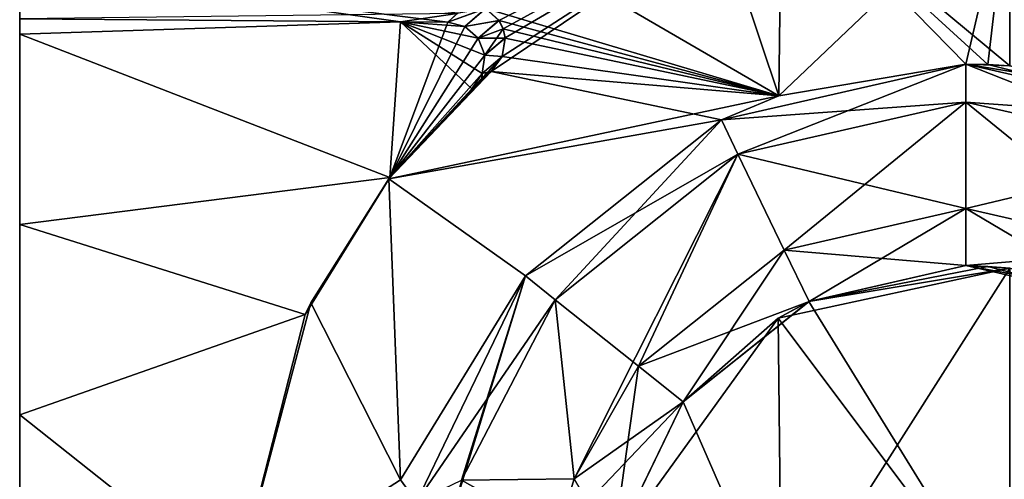
# Model space of a CAD drawing. Units: millimetres. Extents: x -8 to 153, y -56 to 166.
# Drawn here: x -8 to 18, y 4 to 16 of the extents above; entities that cross this region are included whole.
import ezdxf

# ---------------------------------------------------------------- set-up
doc = ezdxf.new("R2010")
doc.units = ezdxf.units.MM
doc.header["$LTSCALE"] = 65.185185
for name, color, linetype in [('233', 7, 'CONTINUOUS'), ('234', 7, 'CONTINUOUS'), ('235', 7, 'CONTINUOUS'), ('236', 7, 'CONTINUOUS'), ('237', 7, 'CONTINUOUS'), ('238', 7, 'CONTINUOUS'), ('239', 7, 'CONTINUOUS'), ('240', 7, 'CONTINUOUS'), ('241', 7, 'CONTINUOUS'), ('242', 7, 'CONTINUOUS'), ('243', 7, 'CONTINUOUS'), ('244', 7, 'CONTINUOUS'), ('245', 7, 'CONTINUOUS'), ('246', 7, 'CONTINUOUS'), ('247', 7, 'CONTINUOUS'), ('248', 7, 'CONTINUOUS'), ('249', 7, 'CONTINUOUS'), ('250', 7, 'CONTINUOUS'), ('365', 7, 'CONTINUOUS'), ('367', 7, 'CONTINUOUS'), ('371', 7, 'CONTINUOUS'), ('390', 7, 'CONTINUOUS'), ('397', 7, 'CONTINUOUS'), ('415', 7, 'CONTINUOUS'), ('416', 7, 'CONTINUOUS'), ('420', 7, 'CONTINUOUS'), ('446', 7, 'CONTINUOUS'), ('452', 7, 'CONTINUOUS'), ('453', 7, 'CONTINUOUS')]:
    doc.layers.add(name, color=color, linetype=linetype)

msp = doc.modelspace()

# ---------------------------------------------------------------- linework, layer by layer
at = {"layer": '233', "linetype": 'Continuous'}
for points in [[(17.25, 13.8, 44), (11.262, 12.433, 44), (17.25, 11, 44), (17.25, 13.8, 44)], [(23.238, 12.433, 44), (17.25, 13.8, 44), (22.023, 9.911, 44), (23.238, 12.433, 44)], [(22.023, 9.911, 44), (17.25, 13.8, 44), (17.25, 11, 44), (22.023, 9.911, 44)], [(11.262, 12.433, 44), (6.461, 8.604, 44), (8.65, 6.858, 44), (11.262, 12.433, 44)], [(12.477, 9.911, 44), (11.262, 12.433, 44), (8.65, 6.858, 44), (12.477, 9.911, 44)], [(17.25, 11, 44), (11.262, 12.433, 44), (12.477, 9.911, 44), (17.25, 11, 44)], [(4.001, 3.861, 44), (6.963, 3.896, 44), (6.461, 8.604, 44), (4.001, 3.861, 44)], [(6.461, 8.604, 44), (6.963, 3.896, 44), (8.65, 6.858, 44), (6.461, 8.604, 44)], [(6.963, 3.896, 44), (4.001, 3.861, 44), (6.526, 2.448, 44), (6.963, 3.896, 44)]]:
    msp.add_3dface(points, dxfattribs=at)
at = {"layer": '234', "linetype": 'Continuous'}
for points in [[(17.25, 14.8, 43), (23.671, 13.334, 43), (17.25, 14.8, 40.19), (17.25, 14.8, 43)], [(17.25, 14.8, 40.19), (23.671, 13.334, 43), (17.826, 14.789, 40.195), (17.25, 14.8, 40.19)], [(23.671, 13.334, 43), (18.4, 14.755, 40.2), (17.826, 14.789, 40.195), (23.671, 13.334, 43)]]:
    msp.add_3dface(points, dxfattribs=at)
at = {"layer": '235', "linetype": 'Continuous'}
for points in [[(10.829, 13.334, 43), (17.25, 14.8, 43), (12.338, 13.96, 40.147), (10.829, 13.334, 43)], [(17.25, 14.8, 43), (17.25, 14.8, 40.19), (12.338, 13.96, 40.147), (17.25, 14.8, 43)], [(10.828, 13.334, 40.134), (10.829, 13.334, 43), (12.338, 13.96, 40.147), (10.828, 13.334, 40.134)], [(5.679, 9.228, 43), (10.829, 13.334, 43), (10.828, 13.334, 40.134), (5.679, 9.228, 43)], [(5.679, 9.228, 40.089), (5.679, 9.228, 43), (10.828, 13.334, 40.134), (5.679, 9.228, 40.089)], [(2.821, 3.293, 43), (5.679, 9.228, 43), (5.679, 9.228, 40.089), (2.821, 3.293, 43)], [(2.821, 3.293, 40.064), (2.821, 3.293, 43), (5.679, 9.228, 40.089), (2.821, 3.293, 40.064)]]:
    msp.add_3dface(points, dxfattribs=at)
at = {"layer": '236', "linetype": 'Continuous'}
for points in [[(17.25, 13.8, 44), (23.238, 12.433, 44), (17.25, 14.8, 43), (17.25, 13.8, 44)], [(23.238, 12.433, 44), (23.671, 13.334, 43), (17.25, 14.8, 43), (23.238, 12.433, 44)]]:
    msp.add_3dface(points, dxfattribs=at)
at = {"layer": '237', "linetype": 'Continuous'}
for points in [[(17.25, 13.8, 44), (17.25, 14.8, 43), (10.829, 13.334, 43), (17.25, 13.8, 44)], [(11.262, 12.433, 44), (17.25, 13.8, 44), (10.829, 13.334, 43), (11.262, 12.433, 44)], [(11.262, 12.433, 44), (10.829, 13.334, 43), (5.679, 9.228, 43), (11.262, 12.433, 44)], [(6.461, 8.604, 44), (11.262, 12.433, 44), (5.679, 9.228, 43), (6.461, 8.604, 44)], [(6.461, 8.604, 44), (5.679, 9.228, 43), (2.821, 3.293, 43), (6.461, 8.604, 44)], [(4.001, 3.861, 44), (6.461, 8.604, 44), (2.821, 3.293, 43), (4.001, 3.861, 44)]]:
    msp.add_3dface(points, dxfattribs=at)
at = {"layer": '238', "linetype": 'Continuous'}
for points in [[(18.4, 9.43, 40.2), (20.614, 8.884, 40.2), (17.25, 9.5, 42.5), (18.4, 9.43, 40.2)], [(17.828, 9.482, 40.195), (18.4, 9.43, 40.2), (17.25, 9.5, 42.5), (17.828, 9.482, 40.195)], [(17.25, 9.5, 42.5), (20.614, 8.884, 40.2), (21.372, 8.559, 42.5), (17.25, 9.5, 42.5)], [(17.25, 9.5, 40.19), (17.828, 9.482, 40.195), (17.25, 9.5, 42.5), (17.25, 9.5, 40.19)]]:
    msp.add_3dface(points, dxfattribs=at)
at = {"layer": '239', "linetype": 'Continuous'}
for points in [[(18.4, 14.755, -40.2), (21.985, 14.022, -40.2), (17.25, 14.8, -43), (18.4, 14.755, -40.2)], [(17.826, 14.789, -40.195), (18.4, 14.755, -40.2), (17.25, 14.8, -43), (17.826, 14.789, -40.195)], [(17.25, 14.8, -43), (21.985, 14.022, -40.2), (23.671, 13.334, -43), (17.25, 14.8, -43)], [(17.25, 14.8, -40.19), (17.826, 14.789, -40.195), (17.25, 14.8, -43), (17.25, 14.8, -40.19)]]:
    msp.add_3dface(points, dxfattribs=at)
at = {"layer": '240', "linetype": 'Continuous'}
for points in [[(17.25, 13.8, -44), (12.477, 9.911, -44), (11.262, 12.433, -44), (17.25, 13.8, -44)], [(17.25, 11, -44), (12.477, 9.911, -44), (17.25, 13.8, -44), (17.25, 11, -44)], [(23.238, 12.433, -44), (17.25, 11, -44), (17.25, 13.8, -44), (23.238, 12.433, -44)], [(6.963, 3.896, -44), (6.461, 8.604, -44), (11.262, 12.433, -44), (6.963, 3.896, -44)], [(8.65, 6.858, -44), (6.963, 3.896, -44), (11.262, 12.433, -44), (8.65, 6.858, -44)], [(12.477, 9.911, -44), (8.65, 6.858, -44), (11.262, 12.433, -44), (12.477, 9.911, -44)], [(22.023, 9.911, -44), (17.25, 11, -44), (23.238, 12.433, -44), (22.023, 9.911, -44)], [(6.963, 3.896, -44), (4.001, 3.861, -44), (6.461, 8.604, -44), (6.963, 3.896, -44)], [(6.963, 3.896, -44), (6.526, 2.448, -44), (4.001, 3.861, -44), (6.963, 3.896, -44)]]:
    msp.add_3dface(points, dxfattribs=at)
at = {"layer": '241', "linetype": 'Continuous'}
for points in [[(17.25, 9.5, -42.5), (21.372, 8.559, -42.5), (17.25, 9.5, -40.19), (17.25, 9.5, -42.5)], [(17.25, 9.5, -40.19), (21.372, 8.559, -42.5), (17.828, 9.482, -40.195), (17.25, 9.5, -40.19)], [(21.372, 8.559, -42.5), (18.4, 9.43, -40.2), (17.828, 9.482, -40.195), (21.372, 8.559, -42.5)]]:
    msp.add_3dface(points, dxfattribs=at)
at = {"layer": '242', "linetype": 'Continuous'}
for points in [[(17.25, 9.5, 40.19), (13.128, 8.559, 42.5), (13.126, 8.558, 40.154), (17.25, 9.5, 40.19)], [(17.25, 9.5, 40.19), (17.25, 9.5, 42.5), (13.128, 8.559, 42.5), (17.25, 9.5, 40.19)], [(13.128, 8.559, 42.5), (9.823, 5.923, 42.5), (13.126, 8.558, 40.154), (13.128, 8.559, 42.5)], [(13.126, 8.558, 40.154), (9.823, 5.923, 42.5), (12.317, 8.118, 40.147), (13.126, 8.558, 40.154)], [(12.317, 8.118, 40.147), (9.823, 5.923, 42.5), (9.822, 5.921, 40.125), (12.317, 8.118, 40.147)], [(9.823, 5.923, 42.5), (7.988, 2.114, 42.5), (9.822, 5.921, 40.125), (9.823, 5.923, 42.5)], [(9.822, 5.921, 40.125), (7.988, 2.114, 42.5), (7.989, 2.113, 40.109), (9.822, 5.921, 40.125)]]:
    msp.add_3dface(points, dxfattribs=at)
at = {"layer": '243', "linetype": 'Continuous'}
for points in [[(17.25, 14.8, -40.19), (17.25, 14.8, -43), (10.829, 13.334, -43), (17.25, 14.8, -40.19)], [(12.338, 13.96, -40.147), (17.25, 14.8, -40.19), (10.829, 13.334, -43), (12.338, 13.96, -40.147)], [(10.828, 13.334, -40.134), (12.338, 13.96, -40.147), (10.829, 13.334, -43), (10.828, 13.334, -40.134)], [(5.679, 9.228, -40.089), (10.828, 13.334, -40.134), (5.679, 9.228, -43), (5.679, 9.228, -40.089)], [(5.679, 9.228, -43), (10.828, 13.334, -40.134), (10.829, 13.334, -43), (5.679, 9.228, -43)], [(2.821, 3.293, -40.064), (5.679, 9.228, -40.089), (2.821, 3.293, -43), (2.821, 3.293, -40.064)], [(2.821, 3.293, -43), (5.679, 9.228, -40.089), (5.679, 9.228, -43), (2.821, 3.293, -43)]]:
    msp.add_3dface(points, dxfattribs=at)
at = {"layer": '244', "linetype": 'Continuous'}
for points in [[(17.25, 9.5, -42.5), (17.25, 9.5, -40.19), (13.126, 8.558, -40.154), (17.25, 9.5, -42.5)], [(17.25, 9.5, -42.5), (13.126, 8.558, -40.154), (13.128, 8.559, -42.5), (17.25, 9.5, -42.5)], [(13.128, 8.559, -42.5), (12.317, 8.118, -40.147), (9.823, 5.923, -42.5), (13.128, 8.559, -42.5)], [(13.126, 8.558, -40.154), (12.317, 8.118, -40.147), (13.128, 8.559, -42.5), (13.126, 8.558, -40.154)], [(12.317, 8.118, -40.147), (9.822, 5.921, -40.125), (9.823, 5.923, -42.5), (12.317, 8.118, -40.147)], [(9.823, 5.923, -42.5), (9.822, 5.921, -40.125), (7.988, 2.114, -42.5), (9.823, 5.923, -42.5)], [(9.822, 5.921, -40.125), (7.989, 2.113, -40.109), (7.988, 2.114, -42.5), (9.822, 5.921, -40.125)]]:
    msp.add_3dface(points, dxfattribs=at)
at = {"layer": '245', "linetype": 'Continuous'}
for points in [[(17.25, 14.8, -43), (23.671, 13.334, -43), (17.25, 13.8, -44), (17.25, 14.8, -43)], [(23.671, 13.334, -43), (23.238, 12.433, -44), (17.25, 13.8, -44), (23.671, 13.334, -43)]]:
    msp.add_3dface(points, dxfattribs=at)
at = {"layer": '246', "linetype": 'Continuous'}
for points in [[(17.25, 14.8, -43), (11.262, 12.433, -44), (10.829, 13.334, -43), (17.25, 14.8, -43)], [(17.25, 14.8, -43), (17.25, 13.8, -44), (11.262, 12.433, -44), (17.25, 14.8, -43)], [(6.461, 8.604, -44), (5.679, 9.228, -43), (10.829, 13.334, -43), (6.461, 8.604, -44)], [(11.262, 12.433, -44), (6.461, 8.604, -44), (10.829, 13.334, -43), (11.262, 12.433, -44)], [(3.796, 3.071, -44), (2.821, 3.293, -43), (5.679, 9.228, -43), (3.796, 3.071, -44)], [(4.001, 3.861, -44), (3.796, 3.071, -44), (5.679, 9.228, -43), (4.001, 3.861, -44)], [(6.461, 8.604, -44), (4.001, 3.861, -44), (5.679, 9.228, -43), (6.461, 8.604, -44)]]:
    msp.add_3dface(points, dxfattribs=at)
at = {"layer": '247', "linetype": 'Continuous'}
for points in [[(17.25, 11, 44), (12.477, 9.911, 44), (17.25, 9.5, 42.5), (17.25, 11, 44)], [(12.477, 9.911, 44), (8.65, 6.858, 44), (13.128, 8.559, 42.5), (12.477, 9.911, 44)], [(17.25, 9.5, 42.5), (12.477, 9.911, 44), (13.128, 8.559, 42.5), (17.25, 9.5, 42.5)], [(8.65, 6.858, 44), (9.823, 5.923, 42.5), (13.128, 8.559, 42.5), (8.65, 6.858, 44)], [(8.65, 6.858, 44), (6.963, 3.896, 44), (9.823, 5.923, 42.5), (8.65, 6.858, 44)], [(6.963, 3.896, 44), (6.526, 2.448, 44), (9.823, 5.923, 42.5), (6.963, 3.896, 44)], [(6.526, 2.448, 44), (7.988, 2.114, 42.5), (9.823, 5.923, 42.5), (6.526, 2.448, 44)]]:
    msp.add_3dface(points, dxfattribs=at)
at = {"layer": '248', "linetype": 'Continuous'}
for points in [[(22.023, 9.911, 44), (17.25, 11, 44), (21.372, 8.559, 42.5), (22.023, 9.911, 44)], [(17.25, 11, 44), (17.25, 9.5, 42.5), (21.372, 8.559, 42.5), (17.25, 11, 44)]]:
    msp.add_3dface(points, dxfattribs=at)
at = {"layer": '249', "linetype": 'Continuous'}
for points in [[(12.477, 9.911, -44), (17.25, 11, -44), (13.128, 8.559, -42.5), (12.477, 9.911, -44)], [(17.25, 11, -44), (17.25, 9.5, -42.5), (13.128, 8.559, -42.5), (17.25, 11, -44)], [(8.65, 6.858, -44), (12.477, 9.911, -44), (9.823, 5.923, -42.5), (8.65, 6.858, -44)], [(12.477, 9.911, -44), (13.128, 8.559, -42.5), (9.823, 5.923, -42.5), (12.477, 9.911, -44)], [(6.963, 3.896, -44), (8.65, 6.858, -44), (7.988, 2.114, -42.5), (6.963, 3.896, -44)], [(8.65, 6.858, -44), (9.823, 5.923, -42.5), (7.988, 2.114, -42.5), (8.65, 6.858, -44)], [(6.526, 2.448, -44), (6.963, 3.896, -44), (7.988, 2.114, -42.5), (6.526, 2.448, -44)]]:
    msp.add_3dface(points, dxfattribs=at)
at = {"layer": '250', "linetype": 'Continuous'}
for points in [[(17.25, 11, -44), (22.023, 9.911, -44), (17.25, 9.5, -42.5), (17.25, 11, -44)], [(22.023, 9.911, -44), (21.372, 8.559, -42.5), (17.25, 9.5, -42.5), (22.023, 9.911, -44)]]:
    msp.add_3dface(points, dxfattribs=at)
at = {"layer": '365', "linetype": 'Continuous'}
for points in [[(-7.6, 15.985, 37.273), (-7.6, 25.597, 32.52), (-7.6, 15.587, 37.273), (-7.6, 15.985, 37.273)], [(-7.6, 15.587, 27.955), (-7.6, 25.597, 23.228), (-7.6, 15.587, 18.637), (-7.6, 15.587, 27.955)], [(-7.6, 25.597, 32.52), (-7.6, 25.597, 23.228), (-7.6, 15.587, 27.955), (-7.6, 25.597, 32.52)], [(-7.6, 15.587, 18.637), (-7.6, 25.597, 13.937), (-7.6, 15.587, 9.318), (-7.6, 15.587, 18.637)], [(-7.6, 25.597, 23.228), (-7.6, 25.597, 13.937), (-7.6, 15.587, 18.637), (-7.6, 25.597, 23.228)], [(-7.6, 15.587, 9.318), (-7.6, 25.597, 4.646), (-7.6, 15.587), (-7.6, 15.587, 9.318)], [(-7.6, 25.597, 13.937), (-7.6, 25.597, 4.646), (-7.6, 15.587, 9.318), (-7.6, 25.597, 13.937)], [(-7.6, 15.587), (-7.6, 25.597, -4.646), (-7.6, 15.587, -9.318), (-7.6, 15.587)], [(-7.6, 25.597, 4.646), (-7.6, 25.597, -4.646), (-7.6, 15.587), (-7.6, 25.597, 4.646)], [(-7.6, 15.587, -9.318), (-7.6, 25.597, -13.937), (-7.6, 15.587, -18.637), (-7.6, 15.587, -9.318)], [(-7.6, 25.597, -4.646), (-7.6, 25.597, -13.937), (-7.6, 15.587, -9.318), (-7.6, 25.597, -4.646)], [(-7.6, 15.587, -18.637), (-7.6, 25.597, -23.228), (-7.6, 15.587, -27.955), (-7.6, 15.587, -18.637)], [(-7.6, 25.597, -13.937), (-7.6, 25.597, -23.228), (-7.6, 15.587, -18.637), (-7.6, 25.597, -13.937)], [(-7.6, 25.597, -32.52), (-7.6, 15.985, -37.273), (-7.6, 15.587, -27.955), (-7.6, 25.597, -32.52)], [(-7.6, 15.587, 37.273), (-7.6, 25.597, 32.52), (-7.6, 15.587, 27.955), (-7.6, 15.587, 37.273)], [(-7.6, 25.597, -23.228), (-7.6, 25.597, -32.52), (-7.6, 15.587, -27.955), (-7.6, 25.597, -23.228)], [(-7.6, 15.587, -27.955), (-7.6, 15.985, -37.273), (-7.6, 15.587, -37.273), (-7.6, 15.587, -27.955)], [(-7.6, 5.577, -27.955), (-7.6, 15.587, -27.955), (-7.6, 15.587, -37.273), (-7.6, 5.577, -27.955)], [(-7.6, 5.577, -27.955), (-7.6, 5.577, -18.637), (-7.6, 15.587, -27.955), (-7.6, 5.577, -27.955)], [(-7.6, 15.587, 37.273), (-7.6, 15.587, 27.955), (-7.6, 10.582, 37.273), (-7.6, 15.587, 37.273)], [(-7.6, 15.587, 27.955), (-7.6, 5.577, 37.273), (-7.6, 10.582, 37.273), (-7.6, 15.587, 27.955)], [(-7.6, 5.577, 27.955), (-7.6, 15.587, 27.955), (-7.6, 15.587, 18.637), (-7.6, 5.577, 27.955)], [(-7.6, 5.577, 27.955), (-7.6, 5.577, 37.273), (-7.6, 15.587, 27.955), (-7.6, 5.577, 27.955)], [(-7.6, 5.577, 18.637), (-7.6, 15.587, 18.637), (-7.6, 15.587, 9.318), (-7.6, 5.577, 18.637)], [(-7.6, 5.577, 18.637), (-7.6, 5.577, 27.955), (-7.6, 15.587, 18.637), (-7.6, 5.577, 18.637)], [(-7.6, 5.577, 9.318), (-7.6, 15.587, 9.318), (-7.6, 15.587), (-7.6, 5.577, 9.318)], [(-7.6, 5.577, 9.318), (-7.6, 5.577, 18.637), (-7.6, 15.587, 9.318), (-7.6, 5.577, 9.318)], [(-7.6, 5.577), (-7.6, 15.587), (-7.6, 15.587, -9.318), (-7.6, 5.577)], [(-7.6, 5.577), (-7.6, 5.577, 9.318), (-7.6, 15.587), (-7.6, 5.577)], [(-7.6, 5.577, -9.318), (-7.6, 15.587, -9.318), (-7.6, 15.587, -18.637), (-7.6, 5.577, -9.318)], [(-7.6, 5.577, -9.318), (-7.6, 5.577), (-7.6, 15.587, -9.318), (-7.6, 5.577, -9.318)], [(-7.6, 5.577, -18.637), (-7.6, 15.587, -18.637), (-7.6, 15.587, -27.955), (-7.6, 5.577, -18.637)], [(-7.6, 5.577, -18.637), (-7.6, 5.577, -9.318), (-7.6, 15.587, -18.637), (-7.6, 5.577, -18.637)], [(-7.6, 5.577, -27.955), (-7.6, 15.587, -37.273), (-7.6, 10.582, -37.273), (-7.6, 5.577, -27.955)], [(-7.6, 5.577, -37.273), (-7.6, 5.577, -27.955), (-7.6, 10.582, -37.273), (-7.6, 5.577, -37.273)], [(-7.6, -4.433, 37.273), (-7.6, 5.577, 27.955), (-7.6, -4.433, 27.955), (-7.6, -4.433, 37.273)], [(-7.6, 1.023, 37.273), (-7.6, 5.577, 27.955), (-7.6, -1.023, 37.273), (-7.6, 1.023, 37.273)], [(-7.6, 5.577, 37.273), (-7.6, 5.577, 27.955), (-7.6, 1.023, 37.273), (-7.6, 5.577, 37.273)], [(-7.6, -4.433, 27.955), (-7.6, 5.577, 18.637), (-7.6, -4.433, 18.637), (-7.6, -4.433, 27.955)], [(-7.6, 5.577, 27.955), (-7.6, 5.577, 18.637), (-7.6, -4.433, 27.955), (-7.6, 5.577, 27.955)], [(-7.6, -4.433, 18.637), (-7.6, 5.577, 9.318), (-7.6, -4.433, 9.318), (-7.6, -4.433, 18.637)], [(-7.6, 5.577, 18.637), (-7.6, 5.577, 9.318), (-7.6, -4.433, 18.637), (-7.6, 5.577, 18.637)], [(-7.6, -4.433, 9.318), (-7.6, 5.577), (-7.6, -4.433), (-7.6, -4.433, 9.318)], [(-7.6, 5.577, 9.318), (-7.6, 5.577), (-7.6, -4.433, 9.318), (-7.6, 5.577, 9.318)], [(-7.6, -4.433), (-7.6, 5.577, -9.318), (-7.6, -4.433, -9.318), (-7.6, -4.433)], [(-7.6, 5.577), (-7.6, 5.577, -9.318), (-7.6, -4.433), (-7.6, 5.577)], [(-7.6, -4.433, -9.318), (-7.6, 5.577, -18.637), (-7.6, -4.433, -18.637), (-7.6, -4.433, -9.318)], [(-7.6, 5.577, -9.318), (-7.6, 5.577, -18.637), (-7.6, -4.433, -9.318), (-7.6, 5.577, -9.318)], [(-7.6, -1.023, 37.273), (-7.6, 5.577, 27.955), (-7.6, -4.433, 37.273), (-7.6, -1.023, 37.273)], [(-7.6, -4.433, -18.637), (-7.6, 5.577, -27.955), (-7.6, -4.433, -27.955), (-7.6, -4.433, -18.637)], [(-7.6, 5.577, -18.637), (-7.6, 5.577, -27.955), (-7.6, -4.433, -18.637), (-7.6, 5.577, -18.637)], [(-7.6, 5.577, -27.955), (-7.6, 5.577, -37.273), (-7.6, -4.433, -27.955), (-7.6, 5.577, -27.955)], [(-7.6, 5.577, -37.273), (-7.6, 1.023, -37.273), (-7.6, -4.433, -27.955), (-7.6, 5.577, -37.273)]]:
    msp.add_3dface(points, dxfattribs=at)
at = {"layer": '367', "linetype": 'Continuous'}
for points in [[(4.534, 14.386, -38.791), (4.781, 14.6, -40.081), (2.091, 11.784, -40.058), (4.534, 14.386, -38.791)], [(4.274, 14.151, -37.377), (4.534, 14.386, -38.791), (2.091, 11.784, -40.058), (4.274, 14.151, -37.377)], [(2.12, 11.82, -37.358), (4.274, 14.151, -37.377), (2.091, 11.784, -40.058), (2.12, 11.82, -37.358)], [(-0.102, 8.218, -37.339), (2.12, 11.82, -37.358), (0.046, 8.524, -40.04), (-0.102, 8.218, -37.339)], [(0.046, 8.524, -40.04), (2.12, 11.82, -37.358), (2.091, 11.784, -40.058), (0.046, 8.524, -40.04)], [(-1.92, 1.073, -40.023), (-0.102, 8.218, -37.339), (0.046, 8.524, -40.04), (-1.92, 1.073, -40.023)], [(-1.92, 1.073, -37.323), (-0.102, 8.218, -37.339), (-1.92, 1.073, -40.023), (-1.92, 1.073, -37.323)]]:
    msp.add_3dface(points, dxfattribs=at)
at = {"layer": '371', "linetype": 'Continuous'}
for points in [[(2.092, 11.784, 40.058), (4.781, 14.6, 40.081), (2.12, 11.82, 37.358), (2.092, 11.784, 40.058)], [(4.781, 14.6, 40.081), (4.512, 14.366, 38.67), (2.12, 11.82, 37.358), (4.781, 14.6, 40.081)], [(4.512, 14.366, 38.67), (4.274, 14.151, 37.377), (2.12, 11.82, 37.358), (4.512, 14.366, 38.67)], [(-0.102, 8.218, 37.339), (2.092, 11.784, 40.058), (2.12, 11.82, 37.358), (-0.102, 8.218, 37.339)], [(0.046, 8.524, 40.04), (2.092, 11.784, 40.058), (-0.102, 8.218, 37.339), (0.046, 8.524, 40.04)], [(-1.92, 1.073, 37.323), (0.046, 8.524, 40.04), (-0.102, 8.218, 37.339), (-1.92, 1.073, 37.323)], [(-1.92, 1.073, 40.023), (0.046, 8.524, 40.04), (-1.92, 1.073, 37.323), (-1.92, 1.073, 40.023)]]:
    msp.add_3dface(points, dxfattribs=at)
at = {"layer": '390', "linetype": 'Continuous'}
for points in [[(-7.6, 15.985, 37.273), (-7.6, 15.587, 37.273), (2.4, 15.911, 37.36), (-7.6, 15.985, 37.273)], [(-7.6, 15.587, 37.273), (2.12, 11.82, 37.358), (2.4, 15.911, 37.36), (-7.6, 15.587, 37.273)], [(2.4, 15.911, 37.36), (2.12, 11.82, 37.358), (3.639, 15.902, 37.371), (2.4, 15.911, 37.36)], [(3.639, 15.902, 37.371), (2.12, 11.82, 37.358), (4.094, 15.79, 37.375), (3.639, 15.902, 37.371)], [(4.094, 15.79, 37.375), (2.12, 11.82, 37.358), (4.444, 15.48, 37.378), (4.094, 15.79, 37.375)], [(-7.6, 15.587, 37.273), (-7.6, 10.582, 37.273), (2.12, 11.82, 37.358), (-7.6, 15.587, 37.273)], [(4.444, 15.48, 37.378), (2.12, 11.82, 37.358), (4.611, 15.03, 37.38), (4.444, 15.48, 37.378)], [(4.611, 15.03, 37.38), (2.12, 11.82, 37.358), (4.548, 14.553, 37.379), (4.611, 15.03, 37.38)], [(2.12, 11.82, 37.358), (4.274, 14.151, 37.377), (4.548, 14.553, 37.379), (2.12, 11.82, 37.358)], [(-7.6, 10.582, 37.273), (-0.102, 8.218, 37.339), (2.12, 11.82, 37.358), (-7.6, 10.582, 37.273)], [(-7.6, 10.582, 37.273), (-7.6, 5.577, 37.273), (-0.102, 8.218, 37.339), (-7.6, 10.582, 37.273)], [(-7.6, 5.577, 37.273), (-1.92, 1.073, 37.323), (-0.102, 8.218, 37.339), (-7.6, 5.577, 37.273)], [(-7.6, 5.577, 37.273), (-7.6, 1.023, 37.273), (-1.92, 1.073, 37.323), (-7.6, 5.577, 37.273)]]:
    msp.add_3dface(points, dxfattribs=at)
at = {"layer": '397', "linetype": 'Continuous'}
for points in [[(4.986, 15.946, 40.083), (12.409, 19.75, 40.148), (4.636, 16.259, 40.08), (4.986, 15.946, 40.083)], [(4.781, 14.6, 40.081), (12.409, 19.75, 40.148), (5.073, 15.001, 40.084), (4.781, 14.6, 40.081)], [(4.781, 14.6, 40.081), (12.338, 13.96, 40.147), (12.409, 19.75, 40.148), (4.781, 14.6, 40.081)], [(5.095, 15.728, 40.084), (12.409, 19.75, 40.148), (4.986, 15.946, 40.083), (5.095, 15.728, 40.084)], [(5.073, 15.001, 40.084), (12.409, 19.75, 40.148), (5.149, 15.486, 40.084), (5.073, 15.001, 40.084)], [(5.149, 15.486, 40.084), (12.409, 19.75, 40.148), (5.095, 15.728, 40.084), (5.149, 15.486, 40.084)], [(17.25, 14.8, 40.19), (18.4, 19.75, 40.2), (12.338, 13.96, 40.147), (17.25, 14.8, 40.19)], [(12.338, 13.96, 40.147), (18.4, 19.75, 40.2), (12.409, 19.75, 40.148), (12.338, 13.96, 40.147)], [(18.4, 19.75, 40.2), (17.25, 14.8, 40.19), (17.826, 14.789, 40.195), (18.4, 19.75, 40.2)], [(18.4, 14.755, 40.2), (18.4, 19.75, 40.2), (17.826, 14.789, 40.195), (18.4, 14.755, 40.2)], [(12.338, 13.96, 40.147), (4.781, 14.6, 40.081), (2.092, 11.784, 40.058), (12.338, 13.96, 40.147)], [(10.828, 13.334, 40.134), (12.338, 13.96, 40.147), (2.092, 11.784, 40.058), (10.828, 13.334, 40.134)], [(5.679, 9.228, 40.089), (10.828, 13.334, 40.134), (2.092, 11.784, 40.058), (5.679, 9.228, 40.089)], [(2.092, 11.784, 40.058), (0.046, 8.524, 40.04), (2.4, 3.872, 40.06), (2.092, 11.784, 40.058)], [(5.679, 9.228, 40.089), (2.092, 11.784, 40.058), (2.4, 3.872, 40.06), (5.679, 9.228, 40.089)], [(18.4, 9.43, 40.2), (13.126, 8.558, 40.154), (12.317, 8.118, 40.147), (18.4, 9.43, 40.2)], [(18.4, 9.43, 40.2), (12.317, 8.118, 40.147), (12.409, 0, 40.148), (18.4, 9.43, 40.2)], [(18.4, 0, 40.2), (18.4, 9.43, 40.2), (12.409, 0, 40.148), (18.4, 0, 40.2)], [(17.828, 9.482, 40.195), (17.25, 9.5, 40.19), (13.126, 8.558, 40.154), (17.828, 9.482, 40.195)], [(18.4, 9.43, 40.2), (17.828, 9.482, 40.195), (13.126, 8.558, 40.154), (18.4, 9.43, 40.2)], [(2.821, 3.293, 40.064), (5.679, 9.228, 40.089), (2.4, 3.872, 40.06), (2.821, 3.293, 40.064)], [(0.046, 8.524, 40.04), (-1.92, 1.073, 40.023), (2.4, 3.872, 40.06), (0.046, 8.524, 40.04)], [(12.317, 8.118, 40.147), (9.822, 5.921, 40.125), (7.989, 2.113, 40.109), (12.317, 8.118, 40.147)], [(12.317, 8.118, 40.147), (7.989, 2.113, 40.109), (12.409, 0, 40.148), (12.317, 8.118, 40.147)]]:
    msp.add_3dface(points, dxfattribs=at)
at = {"layer": '415', "linetype": 'Continuous'}
for points in [[(12.338, 13.96, -40.147), (2.4, 19.75, -40.06), (10.4, 19.75, -40.13), (12.338, 13.96, -40.147)], [(2.4, 19.75, -40.06), (12.338, 13.96, -40.147), (4.637, 16.259, -40.08), (2.4, 19.75, -40.06)], [(12.338, 13.96, -40.147), (10.4, 19.75, -40.13), (12.409, 19.75, -40.148), (12.338, 13.96, -40.147)], [(17.25, 14.8, -40.19), (12.338, 13.96, -40.147), (12.409, 19.75, -40.148), (17.25, 14.8, -40.19)], [(18.4, 19.75, -40.2), (18.4, 14.755, -40.2), (12.409, 19.75, -40.148), (18.4, 19.75, -40.2)], [(18.4, 14.755, -40.2), (17.826, 14.789, -40.195), (12.409, 19.75, -40.148), (18.4, 14.755, -40.2)], [(17.826, 14.789, -40.195), (17.25, 14.8, -40.19), (12.409, 19.75, -40.148), (17.826, 14.789, -40.195)], [(4.637, 16.259, -40.08), (12.338, 13.96, -40.147), (4.989, 15.941, -40.083), (4.637, 16.259, -40.08)], [(4.989, 15.941, -40.083), (12.338, 13.96, -40.147), (5.097, 15.723, -40.084), (4.989, 15.941, -40.083)], [(5.097, 15.723, -40.084), (12.338, 13.96, -40.147), (5.149, 15.483, -40.084), (5.097, 15.723, -40.084)], [(5.149, 15.483, -40.084), (12.338, 13.96, -40.147), (5.073, 15, -40.084), (5.149, 15.483, -40.084)], [(12.338, 13.96, -40.147), (4.781, 14.6, -40.081), (5.073, 15, -40.084), (12.338, 13.96, -40.147)], [(4.781, 14.6, -40.081), (10.828, 13.334, -40.134), (2.091, 11.784, -40.058), (4.781, 14.6, -40.081)], [(12.338, 13.96, -40.147), (10.828, 13.334, -40.134), (4.781, 14.6, -40.081), (12.338, 13.96, -40.147)], [(10.828, 13.334, -40.134), (5.679, 9.228, -40.089), (2.091, 11.784, -40.058), (10.828, 13.334, -40.134)], [(0.046, 8.524, -40.04), (2.091, 11.784, -40.058), (2.4, 3.872, -40.06), (0.046, 8.524, -40.04)], [(2.091, 11.784, -40.058), (5.679, 9.228, -40.089), (2.4, 3.872, -40.06), (2.091, 11.784, -40.058)], [(17.25, 9.5, -40.19), (18.4, 9.43, -40.2), (13.126, 8.558, -40.154), (17.25, 9.5, -40.19)], [(18.4, 9.43, -40.2), (18.4, 0, -40.2), (13.126, 8.558, -40.154), (18.4, 9.43, -40.2)], [(18.4, 9.43, -40.2), (17.25, 9.5, -40.19), (17.828, 9.482, -40.195), (18.4, 9.43, -40.2)], [(5.679, 9.228, -40.089), (2.821, 3.293, -40.064), (2.4, 3.872, -40.06), (5.679, 9.228, -40.089)], [(18.4, 0, -40.2), (12.317, 8.118, -40.147), (13.126, 8.558, -40.154), (18.4, 0, -40.2)], [(-1.92, 1.073, -40.023), (0.046, 8.524, -40.04), (2.4, 3.872, -40.06), (-1.92, 1.073, -40.023)], [(9.822, 5.921, -40.125), (12.317, 8.118, -40.147), (12.409, 0, -40.148), (9.822, 5.921, -40.125)], [(12.317, 8.118, -40.147), (18.4, 0, -40.2), (12.409, 0, -40.148), (12.317, 8.118, -40.147)], [(7.989, 2.113, -40.109), (9.822, 5.921, -40.125), (12.409, 0, -40.148), (7.989, 2.113, -40.109)]]:
    msp.add_3dface(points, dxfattribs=at)
at = {"layer": '416', "linetype": 'Continuous'}
for points in [[(-7.6, 15.587, -37.273), (-7.6, 15.985, -37.273), (2.4, 15.911, -37.36), (-7.6, 15.587, -37.273)], [(2.12, 11.82, -37.358), (-7.6, 15.587, -37.273), (2.4, 15.911, -37.36), (2.12, 11.82, -37.358)], [(4.274, 14.151, -37.377), (2.12, 11.82, -37.358), (2.4, 15.911, -37.36), (4.274, 14.151, -37.377)], [(4.444, 15.481, -37.378), (2.4, 15.911, -37.36), (4.094, 15.79, -37.375), (4.444, 15.481, -37.378)], [(4.548, 14.553, -37.379), (2.4, 15.911, -37.36), (4.611, 15.03, -37.38), (4.548, 14.553, -37.379)], [(4.611, 15.03, -37.38), (2.4, 15.911, -37.36), (4.444, 15.481, -37.378), (4.611, 15.03, -37.38)], [(2.4, 15.911, -37.36), (3.639, 15.902, -37.371), (4.094, 15.79, -37.375), (2.4, 15.911, -37.36)], [(4.274, 14.151, -37.377), (2.4, 15.911, -37.36), (4.548, 14.553, -37.379), (4.274, 14.151, -37.377)], [(-7.6, 10.582, -37.273), (-7.6, 15.587, -37.273), (2.12, 11.82, -37.358), (-7.6, 10.582, -37.273)], [(-7.6, 10.582, -37.273), (2.12, 11.82, -37.358), (-0.102, 8.218, -37.339), (-7.6, 10.582, -37.273)], [(-7.6, 5.577, -37.273), (-7.6, 10.582, -37.273), (-0.102, 8.218, -37.339), (-7.6, 5.577, -37.273)], [(-7.6, 5.577, -37.273), (-0.102, 8.218, -37.339), (-1.92, 1.073, -37.323), (-7.6, 5.577, -37.273)], [(-7.6, 1.023, -37.273), (-7.6, 5.577, -37.273), (-1.92, 1.073, -37.323), (-7.6, 1.023, -37.273)]]:
    msp.add_3dface(points, dxfattribs=at)
at = {"layer": '420', "linetype": 'Continuous'}
for points in [[(-7.6, 17.322, -44.857), (3.639, 15.902, -37.371), (2.4, 15.911, -37.36), (-7.6, 17.322, -44.857)], [(-7.6, 15.985, -37.273), (-7.6, 17.322, -44.857), (2.4, 15.911, -37.36), (-7.6, 15.985, -37.273)], [(3.639, 15.902, -37.371), (-7.6, 17.322, -44.857), (3.914, 16.149, -38.782), (3.639, 15.902, -37.371)]]:
    msp.add_3dface(points, dxfattribs=at)
at = {"layer": '446', "linetype": 'Continuous'}
for points in [[(-7.6, 15.985, 37.273), (2.4, 15.911, 37.36), (3.89, 16.128, 38.662), (-7.6, 15.985, 37.273)], [(2.4, 15.911, 37.36), (3.639, 15.902, 37.371), (3.89, 16.128, 38.662), (2.4, 15.911, 37.36)]]:
    msp.add_3dface(points, dxfattribs=at)
at = {"layer": '452', "linetype": 'Continuous'}
for points in [[(3.639, 15.902, 37.371), (4.094, 15.79, 37.375), (4.636, 16.259, 40.08), (3.639, 15.902, 37.371)], [(3.639, 15.902, 37.371), (4.636, 16.259, 40.08), (3.89, 16.128, 38.662), (3.639, 15.902, 37.371)], [(4.094, 15.79, 37.375), (4.986, 15.946, 40.083), (4.636, 16.259, 40.08), (4.094, 15.79, 37.375)], [(4.094, 15.79, 37.375), (4.444, 15.48, 37.378), (4.986, 15.946, 40.083), (4.094, 15.79, 37.375)], [(4.444, 15.48, 37.378), (5.095, 15.728, 40.084), (4.986, 15.946, 40.083), (4.444, 15.48, 37.378)], [(4.444, 15.48, 37.378), (4.611, 15.03, 37.38), (5.095, 15.728, 40.084), (4.444, 15.48, 37.378)], [(4.611, 15.03, 37.38), (5.149, 15.486, 40.084), (5.095, 15.728, 40.084), (4.611, 15.03, 37.38)], [(4.611, 15.03, 37.38), (5.073, 15.001, 40.084), (5.149, 15.486, 40.084), (4.611, 15.03, 37.38)], [(4.548, 14.553, 37.379), (4.274, 14.151, 37.377), (5.073, 15.001, 40.084), (4.548, 14.553, 37.379)], [(4.274, 14.151, 37.377), (4.512, 14.366, 38.67), (5.073, 15.001, 40.084), (4.274, 14.151, 37.377)], [(4.512, 14.366, 38.67), (4.781, 14.6, 40.081), (5.073, 15.001, 40.084), (4.512, 14.366, 38.67)], [(4.611, 15.03, 37.38), (4.548, 14.553, 37.379), (5.073, 15.001, 40.084), (4.611, 15.03, 37.38)]]:
    msp.add_3dface(points, dxfattribs=at)
at = {"layer": '453', "linetype": 'Continuous'}
for points in [[(4.637, 16.259, -40.08), (3.639, 15.902, -37.371), (3.914, 16.149, -38.782), (4.637, 16.259, -40.08)], [(3.639, 15.902, -37.371), (4.637, 16.259, -40.08), (4.094, 15.79, -37.375), (3.639, 15.902, -37.371)], [(4.637, 16.259, -40.08), (4.989, 15.941, -40.083), (4.094, 15.79, -37.375), (4.637, 16.259, -40.08)], [(4.989, 15.941, -40.083), (4.444, 15.481, -37.378), (4.094, 15.79, -37.375), (4.989, 15.941, -40.083)], [(4.989, 15.941, -40.083), (5.097, 15.723, -40.084), (4.444, 15.481, -37.378), (4.989, 15.941, -40.083)], [(5.097, 15.723, -40.084), (5.149, 15.483, -40.084), (4.444, 15.481, -37.378), (5.097, 15.723, -40.084)], [(5.149, 15.483, -40.084), (4.611, 15.03, -37.38), (4.444, 15.481, -37.378), (5.149, 15.483, -40.084)], [(5.149, 15.483, -40.084), (5.073, 15, -40.084), (4.611, 15.03, -37.38), (5.149, 15.483, -40.084)], [(5.073, 15, -40.084), (4.548, 14.553, -37.379), (4.611, 15.03, -37.38), (5.073, 15, -40.084)], [(5.073, 15, -40.084), (4.781, 14.6, -40.081), (4.548, 14.553, -37.379), (5.073, 15, -40.084)], [(4.534, 14.386, -38.791), (4.274, 14.151, -37.377), (4.548, 14.553, -37.379), (4.534, 14.386, -38.791)], [(4.781, 14.6, -40.081), (4.534, 14.386, -38.791), (4.548, 14.553, -37.379), (4.781, 14.6, -40.081)]]:
    msp.add_3dface(points, dxfattribs=at)

doc.saveas('drawing.dxf')
